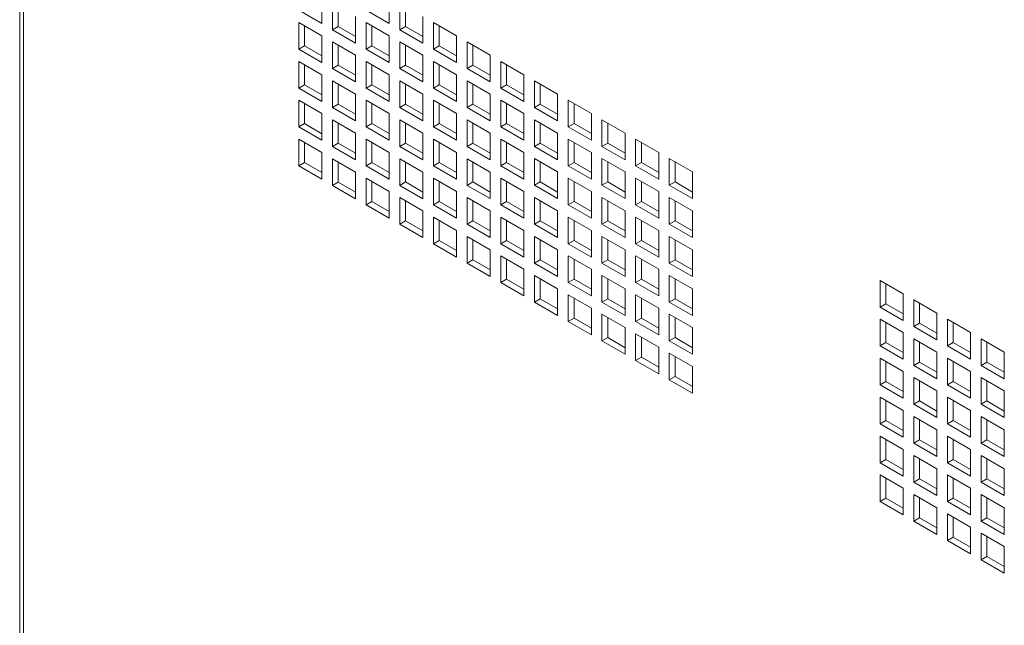
# Paper-space layout 'Sheet3' of a CAD drawing. Units: millimetres. Extents: x 76 to 2833, y 56 to 3921.
# Drawn here: x 1865 to 2045, y 3411 to 3523 of the extents above; entities that cross this region are included whole.
import ezdxf

# ---------------------------------------------------------------- set-up
doc = ezdxf.new("R2010")
doc.units = ezdxf.units.MM

psp = doc.layouts.new('Sheet3')

# ---------------------------------------------------------------- linework, layer by layer
at = {"color": 7, "linetype": 'Continuous', "lineweight": 0}
for p, q in [((1864.67, 3681.21), (1864.67, 2602.9)), ((1865.38, 3679.23), (1865.38, 2602.9)), ((1920.15, 3521.9), (1920.15, 3526.8)), ((1932.53, 3521.91), (1932.53, 3526.8)), ((1915.91, 3524.35), (1920.15, 3521.9)), ((1922.1, 3525.68), (1922.1, 3520.78)), ((1923.16, 3525.07), (1923.16, 3521.39)), ((1928.28, 3524.35), (1932.53, 3521.91)), ((1934.47, 3525.68), (1934.47, 3520.78)), ((1935.53, 3525.07), (1935.53, 3521.4)), ((1926.34, 3518.33), (1926.34, 3523.23)), ((1938.71, 3518.33), (1938.71, 3523.23)), ((1920.15, 3519.66), (1915.91, 3522.11)), ((1915.91, 3522.11), (1915.91, 3517.21)), ((1916.97, 3521.5), (1916.97, 3517.82)), ((1923.16, 3521.39), (1922.1, 3520.78)), ((1922.1, 3520.78), (1926.34, 3518.33)), ((1923.16, 3521.39), (1926.34, 3519.56)), ((1932.53, 3519.66), (1928.28, 3522.11)), ((1928.28, 3522.11), (1928.28, 3517.21)), ((1929.34, 3521.5), (1929.34, 3517.82)), ((1935.53, 3521.4), (1934.47, 3520.78)), ((1934.47, 3520.78), (1938.71, 3518.33)), ((1935.53, 3521.4), (1938.71, 3519.56)), ((1944.9, 3519.66), (1940.66, 3522.11)), ((1940.66, 3522.11), (1940.66, 3517.21)), ((1941.72, 3521.5), (1941.72, 3517.82)), ((1920.15, 3514.76), (1920.15, 3519.66)), ((1932.53, 3514.76), (1932.53, 3519.66)), ((1944.9, 3514.76), (1944.9, 3519.66)), ((1916.97, 3517.82), (1915.91, 3517.21)), ((1915.91, 3517.21), (1920.15, 3514.76)), ((1916.97, 3517.82), (1920.15, 3515.98)), ((1926.34, 3516.09), (1922.1, 3518.54)), ((1922.1, 3518.54), (1922.1, 3513.64)), ((1923.16, 3517.92), (1923.16, 3514.25)), ((1929.34, 3517.82), (1928.28, 3517.21)), ((1928.28, 3517.21), (1932.53, 3514.76)), ((1929.34, 3517.82), (1932.53, 3515.99)), ((1938.71, 3516.09), (1934.47, 3518.54)), ((1934.47, 3518.54), (1934.47, 3513.64)), ((1935.53, 3517.92), (1935.53, 3514.25)), ((1941.72, 3517.82), (1940.66, 3517.21)), ((1940.66, 3517.21), (1944.9, 3514.76)), ((1941.72, 3517.82), (1944.9, 3515.99)), ((1951.09, 3516.09), (1946.84, 3518.54)), ((1946.84, 3518.54), (1946.84, 3513.64)), ((1947.91, 3517.93), (1947.91, 3514.25)), ((1926.34, 3511.19), (1926.34, 3516.09)), ((1938.71, 3511.19), (1938.71, 3516.09)), ((1951.09, 3511.19), (1951.09, 3516.09)), ((1920.15, 3512.51), (1915.91, 3514.96)), ((1915.91, 3514.96), (1915.91, 3510.06)), ((1916.97, 3514.35), (1916.97, 3510.68)), ((1923.16, 3514.25), (1922.1, 3513.64)), ((1922.1, 3513.64), (1926.34, 3511.19)), ((1923.16, 3514.25), (1926.34, 3512.41)), ((1932.53, 3512.52), (1928.28, 3514.96)), ((1928.28, 3514.96), (1928.28, 3510.07)), ((1929.34, 3514.35), (1929.34, 3510.68)), ((1935.53, 3514.25), (1934.47, 3513.64)), ((1934.47, 3513.64), (1938.71, 3511.19)), ((1935.53, 3514.25), (1938.71, 3512.41)), ((1944.9, 3512.52), (1940.66, 3514.97)), ((1940.66, 3514.97), (1940.66, 3510.07)), ((1941.72, 3514.35), (1941.72, 3510.68)), ((1947.91, 3514.25), (1946.84, 3513.64)), ((1946.84, 3513.64), (1951.09, 3511.19)), ((1947.91, 3514.25), (1951.09, 3512.41)), ((1957.27, 3512.52), (1953.03, 3514.97)), ((1953.03, 3514.97), (1953.03, 3510.07)), ((1954.09, 3514.35), (1954.09, 3510.68)), ((1920.15, 3507.61), (1920.15, 3512.51)), ((1926.34, 3508.94), (1922.1, 3511.39)), ((1922.1, 3511.39), (1922.1, 3506.49)), ((1932.53, 3507.62), (1932.53, 3512.52)), ((1938.71, 3508.94), (1934.47, 3511.39)), ((1934.47, 3511.39), (1934.47, 3506.49)), ((1944.9, 3507.62), (1944.9, 3512.52)), ((1951.09, 3508.94), (1946.84, 3511.39)), ((1946.84, 3511.39), (1946.84, 3506.49)), ((1957.27, 3507.62), (1957.27, 3512.52)), ((1963.46, 3508.95), (1959.22, 3511.39)), ((1959.22, 3511.39), (1959.22, 3506.5)), ((1916.97, 3510.68), (1915.91, 3510.06)), ((1915.91, 3510.06), (1920.15, 3507.61)), ((1916.97, 3510.68), (1920.15, 3508.84)), ((1923.16, 3510.78), (1923.16, 3507.1)), ((1929.34, 3510.68), (1928.28, 3510.07)), ((1928.28, 3510.07), (1932.53, 3507.62)), ((1929.34, 3510.68), (1932.53, 3508.84)), ((1935.53, 3510.78), (1935.53, 3507.11)), ((1941.72, 3510.68), (1940.66, 3510.07)), ((1940.66, 3510.07), (1944.9, 3507.62)), ((1941.72, 3510.68), (1944.9, 3508.84)), ((1947.91, 3510.78), (1947.91, 3507.11)), ((1954.09, 3510.68), (1953.03, 3510.07)), ((1953.03, 3510.07), (1957.27, 3507.62)), ((1954.09, 3510.68), (1957.27, 3508.84)), ((1960.28, 3510.78), (1960.28, 3507.11)), ((1920.15, 3505.37), (1915.91, 3507.82)), ((1915.91, 3507.82), (1915.91, 3502.92)), ((1926.34, 3504.04), (1926.34, 3508.94)), ((1932.53, 3505.37), (1928.28, 3507.82)), ((1928.28, 3507.82), (1928.28, 3502.92)), ((1938.71, 3504.04), (1938.71, 3508.94)), ((1944.9, 3505.37), (1940.66, 3507.82)), ((1940.66, 3507.82), (1940.66, 3502.92)), ((1951.09, 3504.05), (1951.09, 3508.94)), ((1957.27, 3505.37), (1953.03, 3507.82)), ((1953.03, 3507.82), (1953.03, 3502.92)), ((1963.46, 3504.05), (1963.46, 3508.95)), ((1969.65, 3505.37), (1965.41, 3507.82)), ((1965.41, 3507.82), (1965.41, 3502.92)), ((1916.97, 3507.21), (1916.97, 3503.53)), ((1923.16, 3507.1), (1922.1, 3506.49)), ((1922.1, 3506.49), (1926.34, 3504.04)), ((1923.16, 3507.1), (1926.34, 3505.27)), ((1929.34, 3507.21), (1929.34, 3503.53)), ((1935.53, 3507.11), (1934.47, 3506.49)), ((1934.47, 3506.49), (1938.71, 3504.04)), ((1935.53, 3507.11), (1938.71, 3505.27)), ((1941.72, 3507.21), (1941.72, 3503.53)), ((1947.91, 3507.11), (1946.84, 3506.49)), ((1946.84, 3506.49), (1951.09, 3504.05)), ((1947.91, 3507.11), (1951.09, 3505.27)), ((1954.09, 3507.21), (1954.09, 3503.53)), ((1960.28, 3507.11), (1959.22, 3506.5)), ((1959.22, 3506.5), (1963.46, 3504.05)), ((1960.28, 3507.11), (1963.46, 3505.27)), ((1966.47, 3507.21), (1966.47, 3503.54)), ((1920.15, 3500.47), (1920.15, 3505.37)), ((1926.34, 3501.8), (1922.1, 3504.25)), ((1922.1, 3504.25), (1922.1, 3499.35)), ((1932.53, 3500.47), (1932.53, 3505.37)), ((1938.71, 3501.8), (1934.47, 3504.25)), ((1934.47, 3504.25), (1934.47, 3499.35)), ((1944.9, 3500.47), (1944.9, 3505.37)), ((1951.09, 3501.8), (1946.84, 3504.25)), ((1946.84, 3504.25), (1946.84, 3499.35)), ((1957.27, 3500.47), (1957.27, 3505.37)), ((1963.46, 3501.8), (1959.22, 3504.25)), ((1959.22, 3504.25), (1959.22, 3499.35)), ((1969.65, 3500.47), (1969.65, 3505.37)), ((1975.84, 3501.8), (1971.59, 3504.25)), ((1971.59, 3504.25), (1971.59, 3499.35)), ((1916.97, 3503.53), (1915.91, 3502.92)), ((1915.91, 3502.92), (1920.15, 3500.47)), ((1916.97, 3503.53), (1920.15, 3501.69)), ((1923.16, 3503.63), (1923.16, 3499.96)), ((1929.34, 3503.53), (1928.28, 3502.92)), ((1928.28, 3502.92), (1932.53, 3500.47)), ((1929.34, 3503.53), (1932.53, 3501.7)), ((1935.53, 3503.64), (1935.53, 3499.96)), ((1941.72, 3503.53), (1940.66, 3502.92)), ((1940.66, 3502.92), (1944.9, 3500.47)), ((1941.72, 3503.53), (1944.9, 3501.7)), ((1947.91, 3503.64), (1947.91, 3499.96)), ((1954.09, 3503.53), (1953.03, 3502.92)), ((1953.03, 3502.92), (1957.27, 3500.47)), ((1954.09, 3503.53), (1957.27, 3501.7)), ((1960.28, 3503.64), (1960.28, 3499.96)), ((1966.47, 3503.54), (1965.41, 3502.92)), ((1965.41, 3502.92), (1969.65, 3500.47)), ((1966.47, 3503.54), (1969.65, 3501.7)), ((1972.65, 3503.64), (1972.65, 3499.96)), ((1920.15, 3498.22), (1915.91, 3500.67)), ((1915.91, 3500.67), (1915.91, 3495.77)), ((1926.34, 3496.9), (1926.34, 3501.8)), ((1932.53, 3498.23), (1928.28, 3500.67)), ((1928.28, 3500.67), (1928.28, 3495.78)), ((1938.71, 3496.9), (1938.71, 3501.8)), ((1944.9, 3498.23), (1940.66, 3500.68)), ((1940.66, 3500.68), (1940.66, 3495.78)), ((1951.09, 3496.9), (1951.09, 3501.8)), ((1957.27, 3498.23), (1953.03, 3500.68)), ((1953.03, 3500.68), (1953.03, 3495.78)), ((1963.46, 3496.9), (1963.46, 3501.8)), ((1969.65, 3498.23), (1965.41, 3500.68)), ((1965.41, 3500.68), (1965.41, 3495.78)), ((1975.84, 3496.9), (1975.84, 3501.8)), ((1982.02, 3498.23), (1977.78, 3500.68)), ((1977.78, 3500.68), (1977.78, 3495.78)), ((1916.97, 3500.06), (1916.97, 3496.39)), ((1923.16, 3499.96), (1922.1, 3499.35)), ((1922.1, 3499.35), (1926.34, 3496.9)), ((1923.16, 3499.96), (1926.34, 3498.12)), ((1929.34, 3500.06), (1929.34, 3496.39)), ((1935.53, 3499.96), (1934.47, 3499.35)), ((1934.47, 3499.35), (1938.71, 3496.9)), ((1935.53, 3499.96), (1938.71, 3498.12)), ((1941.72, 3500.06), (1941.72, 3496.39)), ((1947.91, 3499.96), (1946.84, 3499.35)), ((1946.84, 3499.35), (1951.09, 3496.9)), ((1947.91, 3499.96), (1951.09, 3498.13)), ((1954.09, 3500.06), (1954.09, 3496.39)), ((1960.28, 3499.96), (1959.22, 3499.35)), ((1959.22, 3499.35), (1963.46, 3496.9)), ((1960.28, 3499.96), (1963.46, 3498.13)), ((1966.47, 3500.07), (1966.47, 3496.39)), ((1972.65, 3499.96), (1971.59, 3499.35)), ((1971.59, 3499.35), (1975.84, 3496.9)), ((1972.65, 3499.96), (1975.84, 3498.13)), ((1978.84, 3500.07), (1978.84, 3496.39)), ((1920.15, 3493.33), (1920.15, 3498.22)), ((1926.34, 3494.65), (1922.1, 3497.1)), ((1922.1, 3497.1), (1922.1, 3492.2)), ((1932.53, 3493.33), (1932.53, 3498.23)), ((1938.71, 3494.65), (1934.47, 3497.1)), ((1934.47, 3497.1), (1934.47, 3492.2)), ((1944.9, 3493.33), (1944.9, 3498.23)), ((1951.09, 3494.65), (1946.84, 3497.1)), ((1946.84, 3497.1), (1946.84, 3492.2)), ((1957.27, 3493.33), (1957.27, 3498.23)), ((1963.46, 3494.66), (1959.22, 3497.11)), ((1959.22, 3497.11), (1959.22, 3492.21)), ((1969.65, 3493.33), (1969.65, 3498.23)), ((1975.84, 3494.66), (1971.59, 3497.11)), ((1971.59, 3497.11), (1971.59, 3492.21)), ((1982.02, 3493.33), (1982.02, 3498.23)), ((1988.21, 3494.66), (1983.97, 3497.11)), ((1983.97, 3497.11), (1983.97, 3492.21)), ((1916.97, 3496.39), (1915.91, 3495.77)), ((1915.91, 3495.77), (1920.15, 3493.33)), ((1916.97, 3496.39), (1920.15, 3494.55)), ((1923.16, 3496.49), (1923.16, 3492.81)), ((1929.34, 3496.39), (1928.28, 3495.78)), ((1928.28, 3495.78), (1932.53, 3493.33)), ((1929.34, 3496.39), (1932.53, 3494.55)), ((1935.53, 3496.49), (1935.53, 3492.82)), ((1941.72, 3496.39), (1940.66, 3495.78)), ((1940.66, 3495.78), (1944.9, 3493.33)), ((1941.72, 3496.39), (1944.9, 3494.55)), ((1947.91, 3496.49), (1947.91, 3492.82)), ((1954.09, 3496.39), (1953.03, 3495.78)), ((1953.03, 3495.78), (1957.27, 3493.33)), ((1954.09, 3496.39), (1957.27, 3494.55)), ((1960.28, 3496.49), (1960.28, 3492.82)), ((1966.47, 3496.39), (1965.41, 3495.78)), ((1965.41, 3495.78), (1969.65, 3493.33)), ((1966.47, 3496.39), (1969.65, 3494.55)), ((1972.65, 3496.49), (1972.65, 3492.82)), ((1978.84, 3496.39), (1977.78, 3495.78)), ((1977.78, 3495.78), (1982.02, 3493.33)), ((1978.84, 3496.39), (1982.02, 3494.56)), ((1985.03, 3496.5), (1985.03, 3492.82)), ((1926.34, 3489.75), (1926.34, 3494.65)), ((1932.53, 3491.08), (1928.28, 3493.53)), ((1928.28, 3493.53), (1928.28, 3488.63)), ((1938.71, 3489.75), (1938.71, 3494.65)), ((1944.9, 3491.08), (1940.66, 3493.53)), ((1940.66, 3493.53), (1940.66, 3488.63)), ((1951.09, 3489.76), (1951.09, 3494.65)), ((1957.27, 3491.08), (1953.03, 3493.53)), ((1953.03, 3493.53), (1953.03, 3488.63)), ((1963.46, 3489.76), (1963.46, 3494.66)), ((1969.65, 3491.08), (1965.41, 3493.53)), ((1965.41, 3493.53), (1965.41, 3488.63)), ((1975.84, 3489.76), (1975.84, 3494.66)), ((1982.02, 3491.09), (1977.78, 3493.53)), ((1977.78, 3493.53), (1977.78, 3488.64)), ((1988.21, 3489.76), (1988.21, 3494.66)), ((1923.16, 3492.81), (1922.1, 3492.2)), ((1922.1, 3492.2), (1926.34, 3489.75)), ((1923.16, 3492.81), (1926.34, 3490.98)), ((1929.34, 3492.92), (1929.34, 3489.24)), ((1935.53, 3492.82), (1934.47, 3492.2)), ((1934.47, 3492.2), (1938.71, 3489.75)), ((1935.53, 3492.82), (1938.71, 3490.98)), ((1941.72, 3492.92), (1941.72, 3489.24)), ((1947.91, 3492.82), (1946.84, 3492.2)), ((1946.84, 3492.2), (1951.09, 3489.76)), ((1947.91, 3492.82), (1951.09, 3490.98)), ((1954.09, 3492.92), (1954.09, 3489.25)), ((1960.28, 3492.82), (1959.22, 3492.21)), ((1959.22, 3492.21), (1963.46, 3489.76)), ((1960.28, 3492.82), (1963.46, 3490.98)), ((1966.47, 3492.92), (1966.47, 3489.25)), ((1972.65, 3492.82), (1971.59, 3492.21)), ((1971.59, 3492.21), (1975.84, 3489.76)), ((1972.65, 3492.82), (1975.84, 3490.98)), ((1978.84, 3492.92), (1978.84, 3489.25)), ((1985.03, 3492.82), (1983.97, 3492.21)), ((1983.97, 3492.21), (1988.21, 3489.76)), ((1985.03, 3492.82), (1988.21, 3490.98)), ((1932.53, 3486.18), (1932.53, 3491.08)), ((1938.71, 3487.51), (1934.47, 3489.96)), ((1934.47, 3489.96), (1934.47, 3485.06)), ((1944.9, 3486.18), (1944.9, 3491.08)), ((1951.09, 3487.51), (1946.84, 3489.96)), ((1946.84, 3489.96), (1946.84, 3485.06)), ((1957.27, 3486.18), (1957.27, 3491.08)), ((1963.46, 3487.51), (1959.22, 3489.96)), ((1959.22, 3489.96), (1959.22, 3485.06)), ((1969.65, 3486.19), (1969.65, 3491.08)), ((1975.84, 3487.51), (1971.59, 3489.96)), ((1971.59, 3489.96), (1971.59, 3485.06)), ((1982.02, 3486.19), (1982.02, 3491.09)), ((1988.21, 3487.51), (1983.97, 3489.96)), ((1983.97, 3489.96), (1983.97, 3485.06)), ((1929.34, 3489.24), (1928.28, 3488.63)), ((1928.28, 3488.63), (1932.53, 3486.18)), ((1929.34, 3489.24), (1932.53, 3487.41)), ((1935.53, 3489.35), (1935.53, 3485.67)), ((1941.72, 3489.24), (1940.66, 3488.63)), ((1940.66, 3488.63), (1944.9, 3486.18)), ((1941.72, 3489.24), (1944.9, 3487.41)), ((1947.91, 3489.35), (1947.91, 3485.67)), ((1954.09, 3489.25), (1953.03, 3488.63)), ((1953.03, 3488.63), (1957.27, 3486.18)), ((1954.09, 3489.25), (1957.27, 3487.41)), ((1960.28, 3489.35), (1960.28, 3485.67)), ((1966.47, 3489.25), (1965.41, 3488.63)), ((1965.41, 3488.63), (1969.65, 3486.19)), ((1966.47, 3489.25), (1969.65, 3487.41)), ((1972.65, 3489.35), (1972.65, 3485.67)), ((1978.84, 3489.25), (1977.78, 3488.64)), ((1977.78, 3488.64), (1982.02, 3486.19)), ((1978.84, 3489.25), (1982.02, 3487.41)), ((1985.03, 3489.35), (1985.03, 3485.68)), ((1938.71, 3482.61), (1938.71, 3487.51)), ((1944.9, 3483.94), (1940.66, 3486.39)), ((1940.66, 3486.39), (1940.66, 3481.49)), ((1951.09, 3482.61), (1951.09, 3487.51)), ((1957.27, 3483.94), (1953.03, 3486.39)), ((1953.03, 3486.39), (1953.03, 3481.49)), ((1963.46, 3482.61), (1963.46, 3487.51)), ((1969.65, 3483.94), (1965.41, 3486.39)), ((1965.41, 3486.39), (1965.41, 3481.49)), ((1975.84, 3482.61), (1975.84, 3487.51)), ((1982.02, 3483.94), (1977.78, 3486.39)), ((1977.78, 3486.39), (1977.78, 3481.49)), ((1988.21, 3482.61), (1988.21, 3487.51)), ((1935.53, 3485.67), (1934.47, 3485.06)), ((1934.47, 3485.06), (1938.71, 3482.61)), ((1935.53, 3485.67), (1938.71, 3483.83)), ((1941.72, 3485.77), (1941.72, 3482.1)), ((1947.91, 3485.67), (1946.84, 3485.06)), ((1946.84, 3485.06), (1951.09, 3482.61)), ((1947.91, 3485.67), (1951.09, 3483.84)), ((1954.09, 3485.78), (1954.09, 3482.1)), ((1960.28, 3485.67), (1959.22, 3485.06)), ((1959.22, 3485.06), (1963.46, 3482.61)), ((1960.28, 3485.67), (1963.46, 3483.84)), ((1966.47, 3485.78), (1966.47, 3482.1)), ((1972.65, 3485.67), (1971.59, 3485.06)), ((1971.59, 3485.06), (1975.84, 3482.61)), ((1972.65, 3485.67), (1975.84, 3483.84)), ((1978.84, 3485.78), (1978.84, 3482.1)), ((1985.03, 3485.68), (1983.97, 3485.06)), ((1983.97, 3485.06), (1988.21, 3482.61)), ((1985.03, 3485.68), (1988.21, 3483.84)), ((1944.9, 3479.04), (1944.9, 3483.94)), ((1951.09, 3480.37), (1946.84, 3482.81)), ((1946.84, 3482.81), (1946.84, 3477.92)), ((1957.27, 3479.04), (1957.27, 3483.94)), ((1963.46, 3480.37), (1959.22, 3482.82)), ((1959.22, 3482.82), (1959.22, 3477.92)), ((1969.65, 3479.04), (1969.65, 3483.94)), ((1975.84, 3480.37), (1971.59, 3482.82)), ((1971.59, 3482.82), (1971.59, 3477.92)), ((1982.02, 3479.04), (1982.02, 3483.94)), ((1988.21, 3480.37), (1983.97, 3482.82)), ((1983.97, 3482.82), (1983.97, 3477.92)), ((1941.72, 3482.1), (1940.66, 3481.49)), ((1940.66, 3481.49), (1944.9, 3479.04)), ((1941.72, 3482.1), (1944.9, 3480.26)), ((1947.91, 3482.2), (1947.91, 3478.53)), ((1954.09, 3482.1), (1953.03, 3481.49)), ((1953.03, 3481.49), (1957.27, 3479.04)), ((1954.09, 3482.1), (1957.27, 3480.26)), ((1960.28, 3482.2), (1960.28, 3478.53)), ((1966.47, 3482.1), (1965.41, 3481.49)), ((1965.41, 3481.49), (1969.65, 3479.04)), ((1966.47, 3482.1), (1969.65, 3480.26)), ((1972.65, 3482.2), (1972.65, 3478.53)), ((1978.84, 3482.1), (1977.78, 3481.49)), ((1977.78, 3481.49), (1982.02, 3479.04)), ((1978.84, 3482.1), (1982.02, 3480.27)), ((1985.03, 3482.21), (1985.03, 3478.53)), ((1951.09, 3475.47), (1951.09, 3480.37)), ((1957.27, 3476.79), (1953.03, 3479.24)), ((1953.03, 3479.24), (1953.03, 3474.34)), ((1963.46, 3475.47), (1963.46, 3480.37)), ((1969.65, 3476.79), (1965.41, 3479.24)), ((1965.41, 3479.24), (1965.41, 3474.34)), ((1975.84, 3475.47), (1975.84, 3480.37)), ((1982.02, 3476.8), (1977.78, 3479.25)), ((1977.78, 3479.25), (1977.78, 3474.35)), ((1988.21, 3475.47), (1988.21, 3480.37)), ((1947.91, 3478.53), (1946.84, 3477.92)), ((1946.84, 3477.92), (1951.09, 3475.47)), ((1947.91, 3478.53), (1951.09, 3476.69)), ((1954.09, 3478.63), (1954.09, 3474.96)), ((1960.28, 3478.53), (1959.22, 3477.92)), ((1959.22, 3477.92), (1963.46, 3475.47)), ((1960.28, 3478.53), (1963.46, 3476.69)), ((1966.47, 3478.63), (1966.47, 3474.96)), ((1972.65, 3478.53), (1971.59, 3477.92)), ((1971.59, 3477.92), (1975.84, 3475.47)), ((1972.65, 3478.53), (1975.84, 3476.69)), ((1978.84, 3478.63), (1978.84, 3474.96)), ((1985.03, 3478.53), (1983.97, 3477.92)), ((1983.97, 3477.92), (1988.21, 3475.47)), ((1985.03, 3478.53), (1988.21, 3476.69)), ((1957.27, 3471.89), (1957.27, 3476.79)), ((1963.46, 3473.22), (1959.22, 3475.67)), ((1959.22, 3475.67), (1959.22, 3470.77)), ((1969.65, 3471.9), (1969.65, 3476.79)), ((1975.84, 3473.22), (1971.59, 3475.67)), ((1971.59, 3475.67), (1971.59, 3470.77)), ((1982.02, 3471.9), (1982.02, 3476.8)), ((1988.21, 3473.22), (1983.97, 3475.67)), ((1983.97, 3475.67), (1983.97, 3470.77)), ((1954.09, 3474.96), (1953.03, 3474.34)), ((1953.03, 3474.34), (1957.27, 3471.89)), ((1954.09, 3474.96), (1957.27, 3473.12)), ((1960.28, 3475.06), (1960.28, 3471.38)), ((1966.47, 3474.96), (1965.41, 3474.34)), ((1965.41, 3474.34), (1969.65, 3471.9)), ((1966.47, 3474.96), (1969.65, 3473.12)), ((1972.65, 3475.06), (1972.65, 3471.39)), ((1978.84, 3474.96), (1977.78, 3474.35)), ((1977.78, 3474.35), (1982.02, 3471.9)), ((1978.84, 3474.96), (1982.02, 3473.12)), ((1985.03, 3475.06), (1985.03, 3471.39)), ((2022.68, 3474.76), (2026.92, 3472.31)), ((2022.68, 3469.86), (2022.68, 3474.76)), ((2023.74, 3470.47), (2023.74, 3474.15)), ((1963.46, 3468.32), (1963.46, 3473.22)), ((1969.65, 3469.65), (1965.41, 3472.1)), ((1965.41, 3472.1), (1965.41, 3467.2)), ((1975.84, 3468.32), (1975.84, 3473.22)), ((1982.02, 3469.65), (1977.78, 3472.1)), ((1977.78, 3472.1), (1977.78, 3467.2)), ((1988.21, 3468.33), (1988.21, 3473.22)), ((2026.92, 3472.31), (2026.92, 3467.41)), ((1960.28, 3471.38), (1959.22, 3470.77)), ((1959.22, 3470.77), (1963.46, 3468.32)), ((1960.28, 3471.38), (1963.46, 3469.55)), ((1966.47, 3471.49), (1966.47, 3467.81)), ((1972.65, 3471.39), (1971.59, 3470.77)), ((1971.59, 3470.77), (1975.84, 3468.32)), ((1972.65, 3471.39), (1975.84, 3469.55)), ((1978.84, 3471.49), (1978.84, 3467.81)), ((1985.03, 3471.39), (1983.97, 3470.77)), ((1983.97, 3470.77), (1988.21, 3468.33)), ((1985.03, 3471.39), (1988.21, 3469.55)), ((2023.74, 3470.47), (2022.68, 3469.86)), ((2026.92, 3467.41), (2022.68, 3469.86)), ((2026.92, 3468.63), (2023.74, 3470.47)), ((2028.87, 3471.19), (2033.11, 3468.74)), ((2028.87, 3466.29), (2028.87, 3471.19)), ((2029.93, 3466.9), (2029.93, 3470.57)), ((1969.65, 3464.75), (1969.65, 3469.65)), ((1975.84, 3466.08), (1971.59, 3468.53)), ((1971.59, 3468.53), (1971.59, 3463.63)), ((1982.02, 3464.75), (1982.02, 3469.65)), ((1988.21, 3466.08), (1983.97, 3468.53)), ((1983.97, 3468.53), (1983.97, 3463.63)), ((2033.11, 3468.74), (2033.11, 3463.84)), ((1966.47, 3467.81), (1965.41, 3467.2)), ((1965.41, 3467.2), (1969.65, 3464.75)), ((1966.47, 3467.81), (1969.65, 3465.98)), ((1972.65, 3467.92), (1972.65, 3464.24)), ((1978.84, 3467.81), (1977.78, 3467.2)), ((1977.78, 3467.2), (1982.02, 3464.75)), ((1978.84, 3467.81), (1982.02, 3465.98)), ((1985.03, 3467.92), (1985.03, 3464.24)), ((2022.68, 3467.61), (2026.92, 3465.16)), ((2022.68, 3462.71), (2022.68, 3467.61)), ((2023.74, 3463.33), (2023.74, 3467)), ((2029.93, 3466.9), (2028.87, 3466.29)), ((2033.11, 3463.84), (2028.87, 3466.29)), ((2033.11, 3465.06), (2029.93, 3466.9)), ((2035.06, 3467.61), (2039.3, 3465.17)), ((2035.06, 3462.72), (2035.06, 3467.61)), ((2036.12, 3463.33), (2036.12, 3467)), ((1975.84, 3461.18), (1975.84, 3466.08)), ((1982.02, 3462.51), (1977.78, 3464.96)), ((1977.78, 3464.96), (1977.78, 3460.06)), ((1988.21, 3461.18), (1988.21, 3466.08)), ((2026.92, 3465.16), (2026.92, 3460.27)), ((2039.3, 3465.17), (2039.3, 3460.27)), ((1972.65, 3464.24), (1971.59, 3463.63)), ((1971.59, 3463.63), (1975.84, 3461.18)), ((1972.65, 3464.24), (1975.84, 3462.4)), ((1978.84, 3464.34), (1978.84, 3460.67)), ((1985.03, 3464.24), (1983.97, 3463.63)), ((1983.97, 3463.63), (1988.21, 3461.18)), ((1985.03, 3464.24), (1988.21, 3462.4)), ((2023.74, 3463.33), (2022.68, 3462.71)), ((2026.92, 3460.27), (2022.68, 3462.71)), ((2026.92, 3461.49), (2023.74, 3463.33)), ((2028.87, 3464.04), (2033.11, 3461.59)), ((2028.87, 3459.14), (2028.87, 3464.04)), ((2029.93, 3459.76), (2029.93, 3463.43)), ((2036.12, 3463.33), (2035.06, 3462.72)), ((2039.3, 3460.27), (2035.06, 3462.72)), ((2039.3, 3461.49), (2036.12, 3463.33)), ((2041.24, 3464.04), (2045.49, 3461.59)), ((2041.24, 3459.14), (2041.24, 3464.04)), ((2042.3, 3459.76), (2042.3, 3463.43)), ((1982.02, 3457.61), (1982.02, 3462.51)), ((1988.21, 3458.93), (1983.97, 3461.38)), ((1983.97, 3461.38), (1983.97, 3456.48)), ((1985.03, 3460.77), (1985.03, 3457.1)), ((2033.11, 3461.59), (2033.11, 3456.69)), ((2045.49, 3461.59), (2045.49, 3456.69)), ((1978.84, 3460.67), (1977.78, 3460.06)), ((1977.78, 3460.06), (1982.02, 3457.61)), ((1978.84, 3460.67), (1982.02, 3458.83)), ((2022.68, 3460.47), (2026.92, 3458.02)), ((2022.68, 3455.57), (2022.68, 3460.47)), ((2023.74, 3456.18), (2023.74, 3459.86)), ((2029.93, 3459.76), (2028.87, 3459.14)), ((2033.11, 3456.69), (2028.87, 3459.14)), ((2033.11, 3457.92), (2029.93, 3459.76)), ((2035.06, 3460.47), (2039.3, 3458.02)), ((2035.06, 3455.57), (2035.06, 3460.47)), ((2036.12, 3456.18), (2036.12, 3459.86)), ((2042.3, 3459.76), (2041.24, 3459.14)), ((2045.49, 3456.69), (2041.24, 3459.14)), ((2045.49, 3457.92), (2042.3, 3459.76)), ((1988.21, 3454.04), (1988.21, 3458.93)), ((2026.92, 3458.02), (2026.92, 3453.12)), ((2039.3, 3458.02), (2039.3, 3453.12)), ((1985.03, 3457.1), (1983.97, 3456.48)), ((1983.97, 3456.48), (1988.21, 3454.04)), ((1985.03, 3457.1), (1988.21, 3455.26)), ((2023.74, 3456.18), (2022.68, 3455.57)), ((2026.92, 3453.12), (2022.68, 3455.57)), ((2026.92, 3454.35), (2023.74, 3456.18)), ((2028.87, 3456.9), (2033.11, 3454.45)), ((2028.87, 3452), (2028.87, 3456.9)), ((2029.93, 3452.61), (2029.93, 3456.28)), ((2036.12, 3456.18), (2035.06, 3455.57)), ((2039.3, 3453.12), (2035.06, 3455.57)), ((2039.3, 3454.35), (2036.12, 3456.18)), ((2041.24, 3456.9), (2045.49, 3454.45)), ((2041.24, 3452), (2041.24, 3456.9)), ((2042.3, 3452.61), (2042.3, 3456.29)), ((2033.11, 3454.45), (2033.11, 3449.55)), ((2045.49, 3454.45), (2045.49, 3449.55)), ((2022.68, 3453.32), (2026.92, 3450.88)), ((2022.68, 3448.43), (2022.68, 3453.32)), ((2023.74, 3449.04), (2023.74, 3452.71)), ((2029.93, 3452.61), (2028.87, 3452)), ((2033.11, 3449.55), (2028.87, 3452)), ((2033.11, 3450.77), (2029.93, 3452.61)), ((2035.06, 3453.33), (2039.3, 3450.88)), ((2035.06, 3448.43), (2035.06, 3453.33)), ((2036.12, 3449.04), (2036.12, 3452.71)), ((2042.3, 3452.61), (2041.24, 3452)), ((2045.49, 3449.55), (2041.24, 3452)), ((2045.49, 3450.77), (2042.3, 3452.61)), ((2026.92, 3450.88), (2026.92, 3445.98)), ((2039.3, 3450.88), (2039.3, 3445.98)), ((2023.74, 3449.04), (2022.68, 3448.43)), ((2026.92, 3445.98), (2022.68, 3448.43)), ((2026.92, 3447.2), (2023.74, 3449.04)), ((2028.87, 3449.75), (2033.11, 3447.3)), ((2028.87, 3444.85), (2028.87, 3449.75)), ((2029.93, 3445.47), (2029.93, 3449.14)), ((2036.12, 3449.04), (2035.06, 3448.43)), ((2039.3, 3445.98), (2035.06, 3448.43)), ((2039.3, 3447.2), (2036.12, 3449.04)), ((2041.24, 3449.75), (2045.49, 3447.3)), ((2041.24, 3444.85), (2041.24, 3449.75)), ((2042.3, 3445.47), (2042.3, 3449.14)), ((2033.11, 3447.3), (2033.11, 3442.4)), ((2045.49, 3447.3), (2045.49, 3442.41)), ((2022.68, 3446.18), (2026.92, 3443.73)), ((2022.68, 3441.28), (2022.68, 3446.18)), ((2023.74, 3441.89), (2023.74, 3445.57)), ((2029.93, 3445.47), (2028.87, 3444.85)), ((2033.11, 3442.4), (2028.87, 3444.85)), ((2033.11, 3443.63), (2029.93, 3445.47)), ((2035.06, 3446.18), (2039.3, 3443.73)), ((2035.06, 3441.28), (2035.06, 3446.18)), ((2036.12, 3441.89), (2036.12, 3445.57)), ((2042.3, 3445.47), (2041.24, 3444.85)), ((2045.49, 3442.41), (2041.24, 3444.85)), ((2045.49, 3443.63), (2042.3, 3445.47)), ((2026.92, 3443.73), (2026.92, 3438.83)), ((2039.3, 3443.73), (2039.3, 3438.83)), ((2023.74, 3441.89), (2022.68, 3441.28)), ((2026.92, 3438.83), (2022.68, 3441.28)), ((2026.92, 3440.06), (2023.74, 3441.89)), ((2028.87, 3442.61), (2033.11, 3440.16)), ((2028.87, 3437.71), (2028.87, 3442.61)), ((2029.93, 3438.32), (2029.93, 3442)), ((2036.12, 3441.89), (2035.06, 3441.28)), ((2039.3, 3438.83), (2035.06, 3441.28)), ((2039.3, 3440.06), (2036.12, 3441.89)), ((2041.24, 3442.61), (2045.49, 3440.16)), ((2041.24, 3437.71), (2041.24, 3442.61)), ((2042.3, 3438.32), (2042.3, 3442)), ((2033.11, 3440.16), (2033.11, 3435.26)), ((2045.49, 3440.16), (2045.49, 3435.26)), ((2022.68, 3439.03), (2026.92, 3436.59)), ((2022.68, 3434.14), (2022.68, 3439.03)), ((2023.74, 3434.75), (2023.74, 3438.42)), ((2029.93, 3438.32), (2028.87, 3437.71)), ((2033.11, 3435.26), (2028.87, 3437.71)), ((2033.11, 3436.48), (2029.93, 3438.32)), ((2035.06, 3439.04), (2039.3, 3436.59)), ((2035.06, 3434.14), (2035.06, 3439.04)), ((2036.12, 3434.75), (2036.12, 3438.42)), ((2042.3, 3438.32), (2041.24, 3437.71)), ((2045.49, 3435.26), (2041.24, 3437.71)), ((2045.49, 3436.49), (2042.3, 3438.32)), ((2026.92, 3436.59), (2026.92, 3431.69)), ((2028.87, 3435.46), (2033.11, 3433.01)), ((2028.87, 3430.56), (2028.87, 3435.46)), ((2039.3, 3436.59), (2039.3, 3431.69)), ((2041.24, 3435.46), (2045.49, 3433.02)), ((2041.24, 3430.56), (2041.24, 3435.46)), ((2023.74, 3434.75), (2022.68, 3434.14)), ((2026.92, 3431.69), (2022.68, 3434.14)), ((2026.92, 3432.91), (2023.74, 3434.75)), ((2029.93, 3431.18), (2029.93, 3434.85)), ((2036.12, 3434.75), (2035.06, 3434.14)), ((2039.3, 3431.69), (2035.06, 3434.14)), ((2039.3, 3432.91), (2036.12, 3434.75)), ((2042.3, 3431.18), (2042.3, 3434.85)), ((2033.11, 3433.01), (2033.11, 3428.11)), ((2035.06, 3431.89), (2039.3, 3429.44)), ((2035.06, 3426.99), (2035.06, 3431.89)), ((2045.49, 3433.02), (2045.49, 3428.12)), ((2029.93, 3431.18), (2028.87, 3430.56)), ((2033.11, 3428.11), (2028.87, 3430.56)), ((2033.11, 3429.34), (2029.93, 3431.18)), ((2036.12, 3427.6), (2036.12, 3431.28)), ((2042.3, 3431.18), (2041.24, 3430.56)), ((2045.49, 3428.12), (2041.24, 3430.56)), ((2045.49, 3429.34), (2042.3, 3431.18)), ((2039.3, 3429.44), (2039.3, 3424.54)), ((2041.24, 3428.32), (2045.49, 3425.87)), ((2041.24, 3423.42), (2041.24, 3428.32)), ((2036.12, 3427.6), (2035.06, 3426.99)), ((2039.3, 3424.54), (2035.06, 3426.99)), ((2039.3, 3425.77), (2036.12, 3427.6)), ((2042.3, 3424.03), (2042.3, 3427.71)), ((2045.49, 3425.87), (2045.49, 3420.97)), ((2042.3, 3424.03), (2041.24, 3423.42)), ((2045.49, 3420.97), (2041.24, 3423.42)), ((2045.49, 3422.2), (2042.3, 3424.03))]:
    psp.add_line(p, q, dxfattribs=at)

doc.saveas('drawing.dxf')
